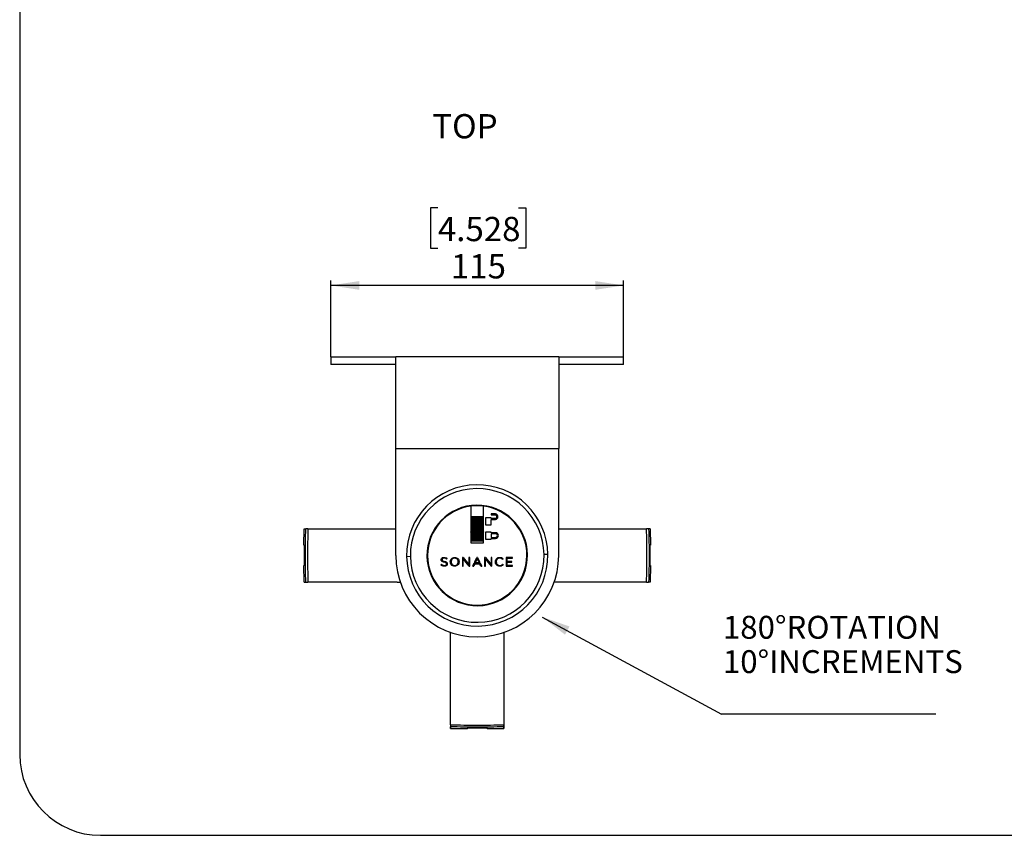
# Model space of a CAD drawing. Units: millimetres. Extents: x 69 to 1126, y 56 to 792.
# Drawn here: x 69 to 455, y 56 to 376 of the extents above; entities that cross this region are included whole.
import ezdxf

# ---------------------------------------------------------------- set-up
doc = ezdxf.new("R2010")
doc.units = ezdxf.units.MM
for name, color, linetype in [('10', 1, 'Continuous'), ('SLD-0', 7, 'Continuous'), ('细实线层', 7, 'Continuous')]:
    doc.layers.add(name, color=color, linetype=linetype)
doc.styles.add('SLDTEXTSTYLE0', font='TXT', dxfattribs={"width": 0.7})
doc.dimstyles.new('SLDDIMSTYLE0', dxfattribs={"dimtxt": 11.176, "dimasz": 11.176, "dimexe": 0, "dimexo": 0.0625, "dimgap": 2.794, "dimtad": 2, "dimrnd": 1e-09, "dimzin": 12, "dimdsep": 46, "dimtxsty": 'SLDTEXTSTYLE0', "dimsah": 1, "dimcen": 0.09, "dimadec": 0, "dimazin": 3, "dimtfac": 1, "dimtofl": 0, "dimtmove": 0, "dimatfit": 3, "dimfxl": 1, "dimfrac": 2, "dimtolj": 1, "dimtzin": 12, "dimarcsym": 0})
doc.dimstyles.new('SLDDIMSTYLE3', dxfattribs={"dimtxt": 0.18, "dimasz": 11.176, "dimexe": 0, "dimexo": 0.0625, "dimgap": 0, "dimtad": 0, "dimtih": 1, "dimtoh": 1, "dimdec": 0, "dimrnd": 1e-09, "dimzin": 0, "dimdsep": 46, "dimtxsty": 'Standard', "dimsah": 1, "dimcen": 0.09, "dimadec": 0, "dimazin": 0, "dimtfac": 11.176, "dimtdec": 0, "dimtofl": 0, "dimtmove": 0, "dimatfit": 3, "dimfxl": 1, "dimfrac": 2, "dimtolj": 1, "dimtzin": 0, "dimarcsym": 0})

# ---------------------------------------------------------------- blocks, each defined once
blk = doc.blocks.new('_D_5')
at = {"layer": '10'}
for p, q in [((232.77, 302.01), (229.85, 302.01)), ((229.85, 302.01), (229.85, 286.14)), ((264.45, 302.01), (267.36, 302.01)), ((267.36, 302.01), (267.36, 286.14)), ((229.85, 286.14), (232.77, 286.14)), ((267.36, 286.14), (264.45, 286.14)), ((190.74, 243.45), (190.74, 273.49)), ((305.74, 271.49), (190.74, 271.49)), ((305.74, 243.45), (305.74, 273.49))]:
    blk.add_line(p, q, dxfattribs=at)
for points in [[(190.74, 271.49), (201.91, 269.77), (201.91, 273.21)], [(305.74, 271.49), (294.56, 273.21), (294.56, 269.77)]]:
    blk.add_solid(points, dxfattribs=at)
at = {"layer": '10', "char_height": 9.525, "attachment_point": 1, "style": 'SLDTEXTSTYLE0'}
for s, insert in [('4.528', (232.77, 298.41)), ('115', (237.89, 283.77))]:
    blk.add_mtext(s, dxfattribs=dict(at, insert=insert))
blk = doc.blocks.new('SW_NOTE_0_1')
at = {"layer": '10', "color": 0}
blk.add_line((84.1, 0), (0, 0), dxfattribs=at)
at = {"layer": '10', "color": 0, "char_height": 8.9958, "attachment_point": 1, "style": 'SLDTEXTSTYLE0'}
for s, insert in [('180°ROTATION', (0.5, 38.6)), ('10°INCREMENTS', (0.5, 25.11))]:
    blk.add_mtext(s, dxfattribs=dict(at, insert=insert))

msp = doc.modelspace()

# ---------------------------------------------------------------- linework, layer by layer
at = {"color": 7, "linetype": 'Continuous', "lineweight": 25}
for p, q in [((190.737, 243.449), (190.737, 240.449)), ((280.237, 243.449), (216.237, 243.449)), ((216.237, 207.449), (216.237, 243.449)), ((280.237, 243.449), (280.237, 207.449)), ((305.737, 240.449), (305.737, 243.449)), ((216.237, 207.449), (280.237, 207.449)), ((216.237, 165.449), (216.237, 207.449)), ((280.237, 165.449), (280.237, 207.449)), ((245.737, 184.788), (245.737, 170.449)), ((250.737, 170.449), (250.737, 184.788)), ((255.437, 181.748), (253.737, 181.748)), ((253.737, 181.748), (253.737, 181.348)), ((245.737, 180.615), (245.987, 180.55)), ((245.987, 180.783), (250.487, 180.783)), ((245.987, 180.383), (245.987, 180.783)), ((245.987, 180.383), (250.487, 180.383)), ((245.987, 179.983), (245.987, 180.383)), ((245.987, 179.983), (250.487, 179.983)), ((245.987, 179.583), (245.987, 179.983)), ((245.987, 179.583), (250.487, 179.583)), ((245.987, 179.183), (245.987, 179.583)), ((245.987, 179.183), (250.487, 179.183)), ((245.987, 178.783), (245.987, 179.183)), ((245.987, 178.783), (250.487, 178.783)), ((245.987, 178.383), (245.987, 178.783)), ((245.987, 178.383), (250.487, 178.383)), ((245.987, 177.983), (245.987, 178.383)), ((245.987, 177.983), (250.487, 177.983)), ((245.987, 177.583), (245.987, 177.983)), ((250.487, 180.783), (250.487, 180.383)), ((250.487, 180.55), (250.737, 180.615)), ((250.487, 180.383), (250.487, 179.983)), ((250.487, 179.983), (250.487, 179.583)), ((250.487, 179.583), (250.487, 179.183)), ((250.487, 179.183), (250.487, 178.783)), ((250.487, 178.783), (250.487, 178.383)), ((250.487, 178.383), (250.487, 177.983)), ((250.487, 177.983), (250.487, 177.583)), ((253.737, 180.276), (251.537, 180.276)), ((251.537, 180.276), (251.537, 177.476)), ((253.737, 181.348), (255.437, 181.348)), ((253.737, 179.976), (253.737, 180.276)), ((255.194, 179.976), (253.737, 179.976)), ((253.737, 177.476), (253.737, 179.576)), ((253.737, 179.576), (255.437, 179.576)), ((180.163, 169.449), (180.323, 175.949)), ((180.323, 175.949), (180.934, 175.949)), ((181.761, 175.949), (197.666, 175.949)), ((197.666, 175.949), (216.237, 175.949)), ((245.987, 177.237), (245.737, 177.186)), ((245.737, 177.033), (245.987, 177.033)), ((245.987, 174.833), (245.737, 174.833)), ((245.737, 174.781), (245.778, 174.626)), ((245.778, 174.626), (245.737, 174.781)), ((245.987, 177.583), (250.487, 177.583)), ((245.987, 177.183), (245.987, 177.583)), ((245.987, 177.183), (250.487, 177.183)), ((245.987, 176.783), (245.987, 177.183)), ((245.987, 176.783), (250.487, 176.783)), ((245.987, 176.383), (245.987, 176.783)), ((245.987, 176.383), (250.487, 176.383)), ((245.987, 175.983), (245.987, 176.383)), ((245.987, 175.983), (250.487, 175.983)), ((245.987, 175.583), (245.987, 175.983)), ((250.487, 175.583), (245.987, 175.583)), ((245.987, 175.183), (245.987, 175.583)), ((250.487, 175.183), (245.987, 175.183)), ((245.987, 174.783), (245.987, 175.183)), ((250.487, 174.783), (245.987, 174.783)), ((245.987, 174.383), (245.987, 174.783)), ((250.487, 174.383), (245.987, 174.383)), ((245.987, 173.983), (245.987, 174.383)), ((250.487, 177.583), (250.487, 177.183)), ((250.737, 177.186), (250.487, 177.237)), ((250.487, 177.183), (250.487, 176.783)), ((250.487, 177.033), (250.737, 177.033)), ((250.487, 176.783), (250.487, 176.383)), ((250.487, 176.383), (250.487, 175.983)), ((250.487, 175.983), (250.487, 175.583)), ((250.487, 175.583), (250.487, 175.183)), ((250.487, 175.183), (250.487, 174.783)), ((250.487, 174.833), (250.737, 174.833)), ((250.487, 174.783), (250.487, 174.383)), ((250.487, 174.383), (250.487, 173.983)), ((250.737, 174.778), (250.696, 174.626)), ((250.696, 174.626), (250.737, 174.778)), ((251.537, 177.476), (253.737, 177.476)), ((253.737, 174.651), (251.537, 174.651)), ((251.537, 174.651), (251.537, 171.851)), ((253.737, 174.351), (253.737, 174.651)), ((255.437, 174.351), (253.737, 174.351)), ((280.237, 175.949), (298.807, 175.949)), ((298.807, 175.949), (314.712, 175.949)), ((316.151, 175.949), (315.539, 175.949)), ((316.151, 175.949), (316.311, 169.449)), ((245.737, 170.449), (250.737, 170.449)), ((250.487, 173.983), (245.987, 173.983)), ((245.987, 173.583), (245.987, 173.983)), ((250.487, 173.583), (245.987, 173.583)), ((245.987, 173.183), (245.987, 173.583)), ((250.487, 173.183), (245.987, 173.183)), ((245.987, 172.783), (245.987, 173.183)), ((250.487, 172.783), (245.987, 172.783)), ((245.987, 172.383), (245.987, 172.783)), ((250.487, 172.383), (245.987, 172.383)), ((245.987, 171.983), (245.987, 172.383)), ((250.487, 171.983), (245.987, 171.983)), ((245.987, 171.583), (245.987, 171.983)), ((250.487, 171.583), (245.987, 171.583)), ((245.987, 171.183), (245.987, 171.583)), ((250.487, 171.183), (245.987, 171.183)), ((245.987, 171.183), (245.987, 171.083)), ((250.487, 171.083), (245.987, 171.083)), ((250.487, 173.983), (250.487, 173.583)), ((250.487, 173.583), (250.487, 173.183)), ((250.487, 173.183), (250.487, 172.783)), ((250.487, 172.783), (250.487, 172.383)), ((250.487, 172.383), (250.487, 171.983)), ((250.487, 171.983), (250.487, 171.583)), ((250.487, 171.583), (250.487, 171.183)), ((250.487, 171.083), (250.487, 171.183)), ((251.537, 171.851), (253.737, 171.851)), ((253.737, 173.951), (253.737, 172.551)), ((255.437, 173.951), (253.737, 173.951)), ((253.737, 172.551), (255.437, 172.551)), ((253.737, 171.851), (253.737, 172.151)), ((253.737, 172.151), (255.437, 172.151)), ((180.163, 169.449), (180.409, 169.449)), ((180.409, 161.449), (180.409, 169.449)), ((316.064, 169.449), (316.311, 169.449)), ((316.064, 169.449), (316.064, 161.449)), ((220.489, 165.085), (221.989, 165.105)), ((234.081, 163.778), (234.081, 163.769)), ((234.414, 163.793), (234.414, 163.802)), ((236.197, 163.993), (236.164, 164.021)), ((236.408, 164.254), (236.197, 163.993)), ((236.375, 164.281), (236.408, 164.254)), ((237.653, 162.944), (237.653, 162.935)), ((237.995, 162.954), (237.995, 162.944)), ((240.764, 162.935), (240.764, 162.944)), ((241.11, 162.949), (241.107, 162.971)), ((242.742, 164.645), (242.445, 164.645)), ((242.445, 164.645), (242.445, 161.243)), ((242.742, 164.645), (244.992, 161.836)), ((242.768, 161.243), (242.768, 164.114)), ((245.066, 161.243), (242.768, 164.114)), ((245.315, 164.645), (244.992, 164.645)), ((244.992, 164.645), (244.992, 161.836)), ((245.315, 161.243), (245.315, 164.645)), ((246.49, 161.243), (247.067, 162.479)), ((249.406, 162.479), (247.067, 162.479)), ((247.288, 162.951), (248.09, 164.669)), ((247.288, 162.951), (247.63, 162.951)), ((248.232, 164.256), (247.63, 162.951)), ((248.383, 164.669), (248.09, 164.669)), ((248.83, 162.951), (248.232, 164.256)), ((248.383, 164.669), (249.185, 162.951)), ((248.83, 162.951), (249.185, 162.951)), ((249.406, 162.479), (249.983, 161.243)), ((251.455, 164.645), (251.158, 164.645)), ((251.158, 164.645), (251.158, 161.243)), ((251.455, 164.645), (253.705, 161.836)), ((251.481, 161.243), (251.481, 164.114)), ((253.779, 161.243), (251.481, 164.114)), ((254.028, 164.645), (253.705, 164.645)), ((253.705, 164.645), (253.705, 161.836)), ((254.028, 161.243), (254.028, 164.645)), ((255.366, 162.944), (255.366, 162.935)), ((255.709, 162.944), (255.709, 162.954)), ((258.21, 163.89), (258.18, 163.919)), ((258.447, 164.131), (258.21, 163.89)), ((258.414, 164.16), (258.447, 164.131)), ((262.09, 164.645), (259.622, 164.645)), ((259.622, 164.645), (259.622, 161.243)), ((259.955, 163.114), (259.955, 164.334)), ((259.955, 164.334), (262.09, 164.334)), ((261.875, 163.114), (259.955, 163.114)), ((259.955, 161.555), (259.955, 162.803)), ((259.955, 162.803), (261.875, 162.803)), ((261.875, 162.803), (261.875, 163.114)), ((262.09, 164.334), (262.09, 164.645)), ((275.984, 165.814), (274.484, 165.794)), ((180.323, 154.949), (180.163, 161.449)), ((180.409, 161.449), (180.163, 161.449)), ((233.93, 161.765), (234.149, 162.013)), ((233.961, 161.737), (233.93, 161.765)), ((234.149, 162.013), (234.18, 161.985)), ((236.159, 162.129), (236.159, 162.119)), ((236.492, 162.143), (236.492, 162.153)), ((242.445, 161.243), (242.768, 161.243)), ((245.066, 161.243), (245.315, 161.243)), ((246.49, 161.243), (246.842, 161.243)), ((247.268, 162.172), (246.842, 161.243)), ((247.268, 162.172), (249.191, 162.172)), ((249.617, 161.243), (249.191, 162.172)), ((249.617, 161.243), (249.983, 161.243)), ((251.158, 161.243), (251.481, 161.243)), ((253.779, 161.243), (254.028, 161.243)), ((258.208, 161.998), (258.237, 162.026)), ((258.237, 162.026), (258.465, 161.807)), ((258.465, 161.807), (258.434, 161.777)), ((259.622, 161.243), (262.114, 161.243)), ((262.114, 161.555), (259.955, 161.555)), ((262.114, 161.243), (262.114, 161.555)), ((316.311, 161.449), (316.064, 161.449)), ((316.311, 161.449), (316.151, 154.949)), ((180.323, 154.949), (180.934, 154.949)), ((197.666, 154.949), (181.761, 154.949)), ((216.807, 154.949), (197.666, 154.949)), ((298.807, 154.949), (279.666, 154.949)), ((314.712, 154.949), (298.807, 154.949)), ((316.151, 154.949), (315.539, 154.949)), ((237.737, 114.879), (237.737, 135.221)), ((258.737, 135.221), (258.737, 114.879)), ((237.737, 98.974), (237.737, 114.879)), ((258.737, 114.879), (258.737, 98.974)), ((237.737, 98.823), (237.737, 97.535)), ((237.737, 97.535), (237.737, 98.147)), ((244.237, 97.375), (237.737, 97.535)), ((237.737, 97.535), (244.237, 97.375)), ((252.237, 97.622), (244.237, 97.622)), ((244.237, 97.375), (244.237, 97.622)), ((244.237, 97.622), (244.237, 97.375)), ((252.237, 97.622), (252.237, 97.375)), ((252.237, 97.375), (252.237, 97.622)), ((258.737, 97.535), (252.237, 97.375)), ((252.237, 97.375), (258.737, 97.535)), ((258.737, 98.974), (258.737, 97.535)), ((258.737, 97.535), (258.737, 98.147))]:
    msp.add_line(p, q, dxfattribs=at)
at = {"color": 7, "linetype": 'Continuous', "lineweight": 25, "flags": 128}
for points in [[(245.987, 174.679), (245.921, 174.663), (245.737, 174.615)], [(250.737, 174.615), (250.552, 174.663), (250.487, 174.679)]]:
    msp.add_lwpolyline(points, dxfattribs=at)
at = {"color": 7, "linetype": 'Continuous', "lineweight": 25}
for centre, radius, start, end in [((248.237, 165.449), 27.75, 0.75189, 180.75189), ((248.237, 165.449), 26.25, 0.75189, 180.75189), ((248.237, 165.449), 19.75, 0.75189, 180.75189), ((248.237, 165.449), 19.5, 97.36589, 180), ((248.237, 165.449), 19.5, 82.63411, 97.36589), ((248.237, 165.449), 19.5, 0, 82.63411), ((255.264, 180.662), 1.1, 0, 80.97161), ((255.252, 180.673), 0.7, 265.29956, 0), ((255.252, 180.673), 0.7, 0, 74.67138), ((255.264, 180.662), 1.1, 279.02839, 0), ((255.437, 173.251), 1.1, 0, 90), ((255.437, 173.251), 0.7, 0, 90), ((255.437, 173.251), 1.1, 270, 0), ((255.437, 173.251), 0.7, 270, 0), ((248.237, 165.449), 32, 180, 0), ((248.237, 165.449), 27.75, 180.75189, 0.75189), ((248.237, 165.449), 26.25, 180.75189, 0.75189), ((248.237, 165.449), 19.75, 180.75189, 0.75189), ((248.237, 165.449), 19.5, 180, 0)]:
    msp.add_arc(centre, radius, start, end, dxfattribs=at)
for points, knots in [([(190.737, 243.449), (190.737, 243.449), (190.737, 243.449), (190.825, 243.449), (191.222, 243.449), (191.884, 243.449), (192.738, 243.449), (193.708, 243.449), (194.735, 243.449), (195.906, 243.449), (197.221, 243.449), (198.629, 243.449), (200.106, 243.449), (201.631, 243.449), (203.258, 243.449), (204.985, 243.449), (207.565, 243.449), (211.146, 243.449), (214.56, 243.449), (216.237, 243.449)], [0, 0, 0, 0, 0.0002334, 0.0747954, 0.1488522, 0.2225842, 0.2961744, 0.3521175, 0.4073964, 0.4620987, 0.516315, 0.5701383, 0.6178969, 0.6649283, 0.7113076, 0.7571131, 0.8024262, 0.9029667, 1, 1, 1, 1]), ([(216.237, 240.449), (215.542, 240.449), (214.143, 240.449), (212.153, 240.449), (210.227, 240.449), (208.375, 240.449), (206.372, 240.449), (204.269, 240.449), (202.125, 240.449), (200.148, 240.449), (197.905, 240.449), (195.595, 240.449), (193.469, 240.449), (191.917, 240.449), (190.92, 240.449), (190.798, 240.449), (190.737, 240.449)], [0, 0, 0, 0, 0.0394779, 0.0794278, 0.1199317, 0.1610683, 0.2029128, 0.2611298, 0.3201891, 0.3802581, 0.441496, 0.5479706, 0.6563195, 0.7688202, 0.8839316, 1, 1, 1, 1]), ([(280.237, 243.449), (280.914, 243.449), (282.278, 243.449), (284.221, 243.449), (286.103, 243.449), (287.915, 243.449), (289.716, 243.449), (291.489, 243.449), (293.218, 243.449), (294.846, 243.449), (296.373, 243.449), (297.984, 243.449), (299.617, 243.449), (301.194, 243.449), (302.545, 243.449), (303.815, 243.449), (304.872, 243.449), (305.603, 243.449), (305.692, 243.449), (305.737, 243.449)], [0, 0, 0, 0, 0.0384823, 0.0774135, 0.1168698, 0.1569242, 0.1976467, 0.242995, 0.2888366, 0.3352533, 0.3823233, 0.430122, 0.497494, 0.565527, 0.6344012, 0.7042903, 0.8023374, 0.9007638, 1, 1, 1, 1]), ([(305.737, 240.449), (305.737, 240.449), (305.826, 240.449), (305.548, 240.449), (304.93, 240.449), (303.813, 240.449), (302.316, 240.449), (300.436, 240.449), (298.496, 240.449), (296.685, 240.449), (295.143, 240.449), (293.495, 240.449), (291.74, 240.449), (289.113, 240.449), (285.458, 240.449), (281.956, 240.449), (280.237, 240.449)], [0, 0, 0, 0, 0.000006, 0.096819, 0.192894, 0.2886303, 0.3800865, 0.4699345, 0.558571, 0.6076565, 0.6559771, 0.703613, 0.750648, 0.7971689, 0.9004336, 1, 1, 1, 1]), ([(180.934, 154.949), (180.838, 158.449), (180.647, 165.449), (180.838, 172.449), (180.934, 175.949)], [0, 0, 0, 0, 0.4999988, 1, 1, 1, 1]), ([(181.761, 175.949), (181.658, 175.949), (181.45, 175.949), (181.195, 175.949), (181.004, 175.949), (180.958, 175.949), (180.934, 175.949)], [0, 0, 0, 0, 0.25053939, 0.50017398, 0.74972449, 1, 1, 1, 1]), ([(181.761, 175.949), (181.664, 172.449), (181.469, 165.449), (181.664, 158.449), (181.761, 154.949)], [0, 0, 0, 0, 0.5000012, 1, 1, 1, 1]), ([(314.712, 154.949), (314.809, 158.449), (315.004, 165.449), (314.809, 172.449), (314.712, 175.949)], [0, 0, 0, 0, 0.5000012, 1, 1, 1, 1]), ([(315.539, 175.949), (315.515, 175.949), (315.469, 175.949), (315.279, 175.949), (315.023, 175.949), (314.816, 175.949), (314.712, 175.949)], [0, 0, 0, 0, 0.2502837, 0.4998208, 0.7494443, 1, 1, 1, 1]), ([(315.539, 175.949), (315.635, 172.449), (315.827, 165.449), (315.635, 158.449), (315.539, 154.949)], [0, 0, 0, 0, 0.4999988, 1, 1, 1, 1]), ([(234.081, 163.778), (234.103, 163.919), (234.146, 164.201), (234.45, 164.496), (234.812, 164.664), (235.067, 164.683), (235.2, 164.693)], [0, 0, 0, 0, 0.2600915, 0.5241036, 0.7505503, 1, 1, 1, 1]), ([(235.245, 162.794), (235.106, 162.825), (234.855, 162.881), (234.528, 163.014), (234.274, 163.194), (234.104, 163.455), (234.089, 163.662), (234.081, 163.769)], [0, 0, 0, 0, 0.2556105, 0.4619986, 0.6314646, 0.8093752, 1, 1, 1, 1]), ([(235.191, 164.386), (235.074, 164.376), (234.856, 164.359), (234.598, 164.214), (234.441, 164.017), (234.423, 163.874), (234.414, 163.802)], [0, 0, 0, 0, 0.3244808, 0.6033661, 0.8018999, 1, 1, 1, 1]), ([(234.414, 163.793), (234.417, 163.736), (234.421, 163.625), (234.498, 163.464), (234.669, 163.319), (234.964, 163.196), (235.211, 163.141), (235.357, 163.109)], [0, 0, 0, 0, 0.1318368, 0.2584053, 0.4062379, 0.6480157, 1, 1, 1, 1]), ([(236.164, 164.021), (236, 164.14), (235.707, 164.352), (235.348, 164.375), (235.191, 164.386)], [0, 0, 0, 0, 0.5602748, 1, 1, 1, 1]), ([(235.2, 164.693), (235.439, 164.674), (235.87, 164.641), (236.22, 164.392), (236.375, 164.281)], [0, 0, 0, 0, 0.5550075, 1, 1, 1, 1]), ([(236.159, 162.129), (236.156, 162.184), (236.152, 162.292), (236.077, 162.45), (235.911, 162.591), (235.626, 162.71), (235.387, 162.763), (235.245, 162.794)], [0, 0, 0, 0, 0.1329031, 0.2600402, 0.4078568, 0.6490387, 1, 1, 1, 1]), ([(235.357, 163.109), (235.491, 163.078), (235.734, 163.023), (236.052, 162.891), (236.3, 162.714), (236.468, 162.459), (236.484, 162.257), (236.492, 162.153)], [0, 0, 0, 0, 0.253255, 0.4596043, 0.6304224, 0.8098773, 1, 1, 1, 1]), ([(237.653, 162.944), (237.676, 163.162), (237.724, 163.6), (238.085, 164.181), (238.654, 164.607), (239.368, 164.748), (240.07, 164.618), (240.638, 164.238), (241.029, 163.662), (241.08, 163.206), (241.107, 162.971)], [0, 0, 0, 0, 0.1196114, 0.240875, 0.3653908, 0.5022678, 0.6296525, 0.7500678, 0.87111, 1, 1, 1, 1]), ([(239.375, 161.186), (239.114, 161.218), (238.605, 161.278), (238.039, 161.741), (237.709, 162.318), (237.672, 162.725), (237.653, 162.935)], [0, 0, 0, 0, 0.284764, 0.5544255, 0.7702339, 1, 1, 1, 1]), ([(239.375, 164.395), (239.165, 164.369), (238.755, 164.318), (238.302, 163.935), (238.04, 163.461), (238.01, 163.126), (237.995, 162.954)], [0, 0, 0, 0, 0.28099, 0.5497002, 0.7671317, 1, 1, 1, 1]), ([(237.995, 162.944), (238.016, 162.75), (238.056, 162.371), (238.371, 161.891), (238.829, 161.567), (239.385, 161.456), (239.939, 161.564), (240.396, 161.882), (240.707, 162.362), (240.745, 162.739), (240.764, 162.935)], [0, 0, 0, 0, 0.1307827, 0.2540896, 0.3753896, 0.5010142, 0.6268922, 0.7468546, 0.868897, 1, 1, 1, 1]), ([(240.764, 162.944), (240.739, 163.162), (240.689, 163.584), (240.323, 164.06), (239.865, 164.345), (239.54, 164.378), (239.375, 164.395)], [0, 0, 0, 0, 0.2907126, 0.5644776, 0.7781813, 1, 1, 1, 1]), ([(241.107, 162.931), (241.076, 162.689), (241.013, 162.199), (240.591, 161.624), (240.019, 161.25), (239.596, 161.208), (239.375, 161.186)], [0, 0, 0, 0, 0.26659444, 0.53730789, 0.75789675, 1, 1, 1, 1]), ([(241.11, 162.949), (241.11, 162.945), (241.11, 162.939), (241.108, 162.934), (241.107, 162.931)], [0, 0, 0, 0, 0.5653444, 1, 1, 1, 1]), ([(255.366, 162.944), (255.398, 163.208), (255.46, 163.722), (255.914, 164.298), (256.479, 164.642), (256.879, 164.682), (257.084, 164.702)], [0, 0, 0, 0, 0.28812935, 0.56120401, 0.77601348, 1, 1, 1, 1]), ([(257.074, 161.186), (256.815, 161.218), (256.31, 161.279), (255.748, 161.742), (255.422, 162.318), (255.385, 162.725), (255.366, 162.935)], [0, 0, 0, 0, 0.2836717, 0.5530603, 0.7693396, 1, 1, 1, 1]), ([(257.079, 164.395), (256.871, 164.369), (256.463, 164.318), (256.014, 163.934), (255.753, 163.46), (255.724, 163.126), (255.709, 162.954)], [0, 0, 0, 0, 0.2800902, 0.5485765, 0.7663962, 1, 1, 1, 1]), ([(255.709, 162.944), (255.734, 162.727), (255.783, 162.306), (256.145, 161.829), (256.598, 161.543), (256.92, 161.51), (257.084, 161.493)], [0, 0, 0, 0, 0.29204428, 0.56617546, 0.77931073, 1, 1, 1, 1]), ([(258.18, 163.919), (258.019, 164.054), (257.786, 164.252), (257.389, 164.378), (257.187, 164.389), (257.079, 164.395)], [0, 0, 0, 0, 0.5062098, 0.7367789, 1, 1, 1, 1]), ([(257.084, 164.702), (257.238, 164.694), (257.526, 164.679), (257.995, 164.508), (258.256, 164.291), (258.414, 164.16)], [0, 0, 0, 0, 0.3135047, 0.5846303, 1, 1, 1, 1]), ([(235.339, 161.196), (235.058, 161.224), (234.545, 161.275), (234.143, 161.593), (233.961, 161.737)], [0, 0, 0, 0, 0.5474948, 1, 1, 1, 1]), ([(234.18, 161.985), (234.378, 161.825), (234.724, 161.546), (235.164, 161.516), (235.353, 161.503)], [0, 0, 0, 0, 0.5702343, 1, 1, 1, 1]), ([(236.492, 162.143), (236.471, 161.995), (236.431, 161.702), (236.121, 161.392), (235.744, 161.223), (235.479, 161.205), (235.339, 161.196)], [0, 0, 0, 0, 0.2635332, 0.5233191, 0.7474498, 1, 1, 1, 1]), ([(235.353, 161.503), (235.476, 161.512), (235.703, 161.529), (235.972, 161.682), (236.132, 161.891), (236.15, 162.043), (236.159, 162.119)], [0, 0, 0, 0, 0.3240799, 0.6002116, 0.7984196, 1, 1, 1, 1]), ([(258.434, 161.777), (258.238, 161.608), (257.952, 161.363), (257.461, 161.207), (257.209, 161.194), (257.074, 161.186)], [0, 0, 0, 0, 0.50300835, 0.73415806, 1, 1, 1, 1]), ([(257.084, 161.493), (257.311, 161.521), (257.74, 161.572), (258.059, 161.862), (258.208, 161.998)], [0, 0, 0, 0, 0.5302346, 1, 1, 1, 1]), ([(180.934, 154.949), (180.958, 154.949), (181.004, 154.949), (181.195, 154.949), (181.45, 154.949), (181.658, 154.949), (181.761, 154.949)], [0, 0, 0, 0, 0.2502837, 0.4998208, 0.7494443, 1, 1, 1, 1]), ([(314.712, 154.949), (314.816, 154.949), (315.023, 154.949), (315.279, 154.949), (315.469, 154.949), (315.515, 154.949), (315.539, 154.949)], [0, 0, 0, 0, 0.25053939, 0.50017398, 0.74972449, 1, 1, 1, 1]), ([(237.737, 98.974), (241.237, 98.877), (248.237, 98.682), (255.237, 98.877), (258.737, 98.974)], [0, 0, 0, 0, 0.5000012, 1, 1, 1, 1]), ([(237.737, 98.974), (237.737, 98.87), (237.737, 98.663), (237.737, 98.407), (237.737, 98.217), (237.737, 98.17), (237.737, 98.147)], [0, 0, 0, 0, 0.2505394, 0.500174, 0.7497245, 1, 1, 1, 1]), ([(258.737, 98.147), (255.237, 98.051), (248.237, 97.859), (241.237, 98.051), (237.737, 98.147)], [0, 0, 0, 0, 0.4999988, 1, 1, 1, 1]), ([(258.737, 98.147), (258.737, 98.17), (258.737, 98.217), (258.737, 98.407), (258.737, 98.663), (258.737, 98.87), (258.737, 98.974)], [0, 0, 0, 0, 0.25028373, 0.49982083, 0.74944434, 1, 1, 1, 1])]:
    msp.add_open_spline(points, degree=3, knots=knots, dxfattribs=at)
at = {"layer": 'SLD-0'}
for p, q in [((216.837, 154.949), (218.008, 154.949)), ((279.625, 154.949), (278.465, 154.949))]:
    msp.add_line(p, q, dxfattribs=at)
at = {"layer": '细实线层'}
for p, q in [((68.559, 760.635), (68.559, 87.281)), ((100.309, 55.531), (1050.015, 55.531))]:
    msp.add_line(p, q, dxfattribs=at)
msp.add_arc((100.309, 87.281), 31.75, 180, 270, dxfattribs=at)

# ---------------------------------------------------------------- block references
at = {"layer": '10'}
msp.add_blockref('SW_NOTE_0_1', (344.215, 103.123), dxfattribs=at)

# ---------------------------------------------------------------- texts
at = {"layer": '10', "insert": (230.581, 338.773), "char_height": 9.525, "attachment_point": 1, "style": 'SLDTEXTSTYLE0'}
msp.add_mtext('TOP', dxfattribs=at)

# ---------------------------------------------------------------- dimensions: what is measured, and where the dimension line sits
at = {"layer": '10'}
dim = msp.add_linear_dim(base=(190.737, 271.491), p1=(305.737, 243.449), p2=(190.737, 243.449), dimstyle='SLDDIMSTYLE0', dxfattribs=at)
dim.commit()
dim.dimension.update_dxf_attribs({"geometry": '_D_5', "text_midpoint": (248.606, 271.491), "dimtype": 160})

# ---------------------------------------------------------------- leaders
msp.add_leader([(273.767, 141.259), (344.215, 103.123)], dimstyle='SLDDIMSTYLE3', dxfattribs=at)

doc.saveas('drawing.dxf')
